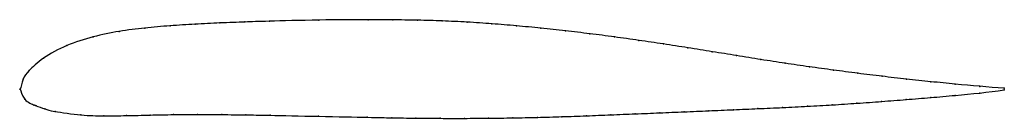
# Model space of a CAD drawing. Units: metres. Extents: x 0 to 1, y -0.03 to 0.07.
import ezdxf

# ---------------------------------------------------------------- set-up
doc = ezdxf.new("R2010")
doc.units = ezdxf.units.M

msp = doc.modelspace()

# ---------------------------------------------------------------- linework, layer by layer
at = {"color": 1}
msp.add_open_spline([(1, 0.0008), (0.9833, 0.0021), (0.9585, 0.0042), (0.9254, 0.0075), (0.9006, 0.0102), (0.8758, 0.013), (0.8511, 0.0161), (0.8264, 0.0193), (0.8018, 0.0227), (0.7774, 0.0263), (0.7527, 0.0301), (0.7279, 0.0341), (0.7033, 0.0381), (0.6785, 0.0421), (0.6535, 0.046), (0.6287, 0.0497), (0.6038, 0.0532), (0.5789, 0.0564), (0.554, 0.0594), (0.5291, 0.0621), (0.5042, 0.0645), (0.4794, 0.0666), (0.4542, 0.0683), (0.4287, 0.0695), (0.4043, 0.0702), (0.3768, 0.0706), (0.3603, 0.0708), (0.3037, 0.0705), (0.2467, 0.069), (0.23, 0.0684), (0.2026, 0.0674), (0.1778, 0.0662), (0.1523, 0.0646), (0.1266, 0.0624), (0.1007, 0.0591), (0.0742, 0.0537), (0.047, 0.0451), (0.022, 0.0317), (0.0076, 0.0174), (0.0026, 0.0117), (-0.0005, -0.0039), (-0.0006, 0.004), (0.0027, -0.012), (0.0173, -0.0172), (0.0136, -0.0162), (0.0265, -0.0206), (0.0306, -0.0222), (0.0638, -0.027), (0.0842, -0.0272), (0.1081, -0.0271), (0.1318, -0.0264), (0.1558, -0.0259), (0.1805, -0.0257), (0.2042, -0.0259), (0.2311, -0.0263), (0.2473, -0.0265), (0.3032, -0.0277), (0.3594, -0.0289), (0.3758, -0.0292), (0.4025, -0.0296), (0.4267, -0.0298), (0.4513, -0.0298), (0.4757, -0.0297), (0.5007, -0.0293), (0.5255, -0.0288), (0.5504, -0.0281), (0.5753, -0.0272), (0.6001, -0.0262), (0.625, -0.0252), (0.6498, -0.0242), (0.6747, -0.0231), (0.6996, -0.0221), (0.7247, -0.021), (0.7496, -0.0199), (0.7747, -0.0188), (0.8, -0.0175), (0.8252, -0.0161), (0.8503, -0.0144), (0.8754, -0.0126), (0.9003, -0.0106), (0.9252, -0.0086), (0.9585, -0.0057), (0.9835, -0.0033), (1, -0.0008)], degree=3, knots=[0, 0, 0, 0, 0.024096, 0.036145, 0.048193, 0.060241, 0.072289, 0.084337, 0.096386, 0.108434, 0.120482, 0.13253, 0.144578, 0.156627, 0.168675, 0.180723, 0.192771, 0.204819, 0.216867, 0.228916, 0.240964, 0.253012, 0.26506, 0.277108, 0.289157, 0.301205, 0.313253, 0.325301, 0.337349, 0.349398, 0.361446, 0.373494, 0.385542, 0.39759, 0.409639, 0.421687, 0.433735, 0.445783, 0.457831, 0.46988, 0.481928, 0.493976, 0.506024, 0.518072, 0.53012, 0.542169, 0.554217, 0.566265, 0.578313, 0.590361, 0.60241, 0.614458, 0.626506, 0.638554, 0.650602, 0.662651, 0.674699, 0.686747, 0.698795, 0.710843, 0.722892, 0.73494, 0.746988, 0.759036, 0.771084, 0.783133, 0.795181, 0.807229, 0.819277, 0.831325, 0.843373, 0.855422, 0.86747, 0.879518, 0.891566, 0.903614, 0.915663, 0.927711, 0.939759, 0.951807, 0.963855, 0.975904, 1, 1, 1, 1], dxfattribs=at)
for p in [(0.3036, 0.0703), (0.3536, 0.0707), (0.3786, 0.0706), (0.4038, 0.0702), (0.1266, 0.0622), (0.1523, 0.0645), (0.1777, 0.0661), (0.203, 0.0674), (0.2282, 0.0684), (0.2534, 0.0692), (0.4289, 0.0694), (0.4541, 0.0682), (0.4793, 0.0665), (0.5042, 0.0645), (0.5291, 0.062), (0.074, 0.0532), (0.1006, 0.0587), (0.554, 0.0593), (0.5789, 0.0563), (0.6038, 0.0531), (0.0473, 0.0443), (0.6287, 0.0496), (0.6536, 0.046), (0.6784, 0.0421), (0.0238, 0.0315), (0.7032, 0.0381), (0.7279, 0.0341), (0.7527, 0.0301), (0.7774, 0.0263), (0.8019, 0.0227), (0.0029, 0.01), (0.0092, 0.0188), (0.8264, 0.0193), (0.8511, 0.0161), (0.8758, 0.0131), (0.9006, 0.0102), (0, 0), (0, 0), (0.9254, 0.0075), (0.9502, 0.0051), (0.9751, 0.0028), (1, 0.0008), (0.9252, -0.0086), (0.9502, -0.0064), (0.9751, -0.004), (1, -0.0008), (0.0046, -0.0102), (0.0142, -0.0162), (0.0163, -0.0171), (0.7497, -0.0199), (0.7747, -0.0188), (0.8, -0.0175), (0.8252, -0.016), (0.8503, -0.0144), (0.8753, -0.0126), (0.9003, -0.0106), (0.025, -0.0201), (0.0354, -0.0227), (0.0617, -0.0263), (0.0848, -0.0272), (0.1081, -0.027), (0.1319, -0.0264), (0.1559, -0.0259), (0.1803, -0.0258), (0.2048, -0.0259), (0.2293, -0.0262), (0.2539, -0.0267), (0.3032, -0.0277), (0.3527, -0.0287), (0.3775, -0.0292), (0.4021, -0.0295), (0.4268, -0.0297), (0.4513, -0.0298), (0.4758, -0.0296), (0.5007, -0.0293), (0.5255, -0.0288), (0.5504, -0.0281), (0.5753, -0.0272), (0.6001, -0.0262), (0.625, -0.0252), (0.6498, -0.0242), (0.6747, -0.0231), (0.6996, -0.0221), (0.7247, -0.021)]:
    msp.add_point(p)

doc.saveas('drawing.dxf')
